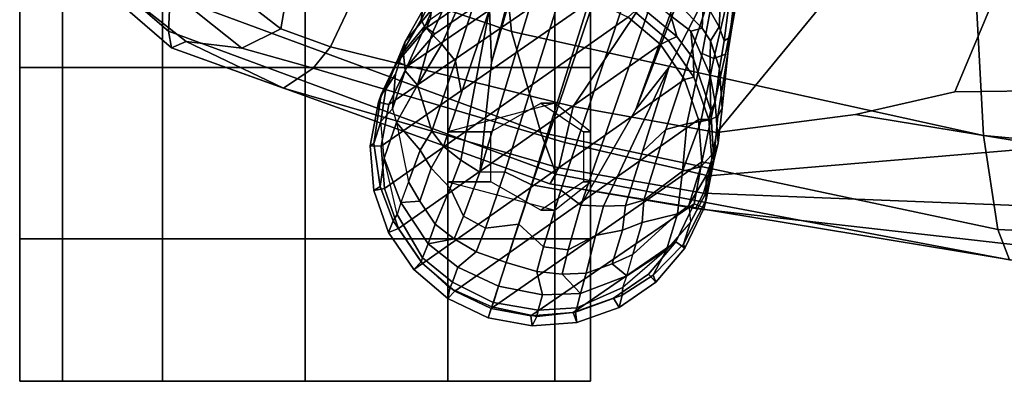
# Model space of a CAD drawing. Units: inches. Extents: x -145 to 146, y -77 to 77.
# Drawn here: x -132 to -128, y -14 to -12 of the extents above; entities that cross this region are included whole.
import ezdxf

# ---------------------------------------------------------------- set-up
doc = ezdxf.new("R2010")
doc.units = ezdxf.units.IN
doc.header["$MEASUREMENT"] = 0
for name, color, linetype in [('SEAT-ARMPAD', 5, 'Continuous'), ('SEAT-BASE', 5, 'Continuous'), ('SEAT-CASTER', 5, 'Continuous')]:
    doc.layers.add(name, color=color, linetype=linetype)

# ---------------------------------------------------------------- blocks, each defined once
blk = doc.blocks.new('1AERON2_B_TLIMANGL_ARMS_POSTUREFITSL_3T')
at = {"layer": 'SEAT-ARMPAD'}
for points in [[(-5.2465, -12.0842, 23.6143), (-4.8275, -9.6742, 23.6217), (-3.8393, -9.6493, 23.667), (-5.0289, -12.1626, 23.622)], [(-3.9667, -12.4235, 23.6847), (-5.0289, -12.1626, 23.622), (-3.8393, -9.6493, 23.667), (-2.297, -9.933, 23.7763)], [(-5.2465, -12.0842, 23.6143), (-5.7912, -11.6603, 23.5969), (-5.5299, -9.9619, 23.5852), (-4.8275, -9.6742, 23.6217)], [(-3.9667, -12.4235, 23.6847), (-2.297, -9.933, 23.7763), (-1.3613, -10.1316, 24.0779), (-3.3365, -12.5374, 23.724)], [(0.5147, -10.0986, 24.5319), (-1.8382, -12.3535, 23.9444), (-2.2943, -12.3594, 23.806), (-1.3613, -10.1316, 24.0779)], [(-2.7296, -12.4596, 23.7619), (-3.3365, -12.5374, 23.724), (-1.3613, -10.1316, 24.0779), (-2.2943, -12.3594, 23.806)], [(-4.3425, -11.0487, 25.4781), (-5.5427, -11.0236, 25.1811), (-5.6931, -11.6032, 25.0509), (-4.2355, -12.0952, 25.387)], [(-2.1691, -12.5512, 25.669), (-2.2389, -11.2461, 25.7969), (-4.3425, -11.0487, 25.4781), (-4.2355, -12.0952, 25.387)], [(-2.1691, -12.5512, 25.669), (0.4727, -12.7933, 26.0183), (0.4611, -11.4375, 26.1791), (-2.2389, -11.2461, 25.7969)], [(-5.7313, -11.937, 24.8407), (-6.0879, -11.5963, 24.7714), (-6.1867, -11.7082, 24.478), (-5.7374, -12.0939, 24.5768)], [(-4.2355, -12.0952, 25.387), (-5.6931, -11.6032, 25.0509), (-5.7313, -11.937, 24.8407), (-4.107, -12.5383, 25.1505)], [(-5.2465, -12.0842, 23.6143), (-5.417, -12.1682, 23.7158), (-6.0088, -11.6948, 23.6768), (-5.7912, -11.6603, 23.5969)], [(-5.7247, -12.1664, 24.2378), (-5.7374, -12.0939, 24.5768), (-6.1867, -11.7082, 24.478), (-6.2236, -11.7343, 24.1541)], [(-5.66, -12.1386, 23.9152), (-6.1691, -11.7393, 23.8643), (-6.0088, -11.6948, 23.6768), (-5.417, -12.1682, 23.7158)], [(-5.66, -12.1386, 23.9152), (-5.7247, -12.1664, 24.2378), (-6.2236, -11.7343, 24.1541), (-6.1691, -11.7393, 23.8643)], [(-4.041, -12.7205, 24.8444), (-4.107, -12.5383, 25.1505), (-5.7313, -11.937, 24.8407), (-5.7374, -12.0939, 24.5768)], [(-4.041, -12.7205, 24.8444), (-5.7374, -12.0939, 24.5768), (-5.7247, -12.1664, 24.2378), (-4.0688, -12.763, 24.3187)], [(-5.1046, -12.2555, 23.6659), (-5.417, -12.1682, 23.7158), (-5.2465, -12.0842, 23.6143), (-5.0289, -12.1626, 23.622)], [(-2.1691, -12.5512, 25.669), (-4.2355, -12.0952, 25.387), (-4.107, -12.5383, 25.1505), (-2.1062, -12.9626, 25.3588)], [(-5.66, -12.1386, 23.9152), (-5.2346, -12.344, 23.9067), (-5.2346, -12.344, 23.9067), (-5.7247, -12.1664, 24.2378)], [(-5.1046, -12.2555, 23.6659), (-5.2346, -12.344, 23.9067), (-5.66, -12.1386, 23.9152), (-5.417, -12.1682, 23.7158)], [(-4.0291, -12.6921, 23.8106), (-4.0688, -12.763, 24.3187), (-5.7247, -12.1664, 24.2378), (-5.2346, -12.344, 23.9067)], [(-5.1046, -12.2555, 23.6659), (-5.0289, -12.1626, 23.622), (-3.9667, -12.4235, 23.6847), (-4.0019, -12.581, 23.707)], [(-5.1046, -12.2555, 23.6659), (-4.0019, -12.581, 23.707), (-4.0291, -12.6921, 23.8106), (-5.2346, -12.344, 23.9067)], [(-1.8382, -12.3535, 23.9444), (-1.8659, -12.6007, 23.9494), (-2.7296, -12.4596, 23.7619), (-2.2943, -12.3594, 23.806)], [(-4.0019, -12.581, 23.707), (-3.9667, -12.4235, 23.6847), (-3.3365, -12.5374, 23.724), (-3.3728, -12.7282, 23.7841)], [(-1.8659, -12.6007, 23.9494), (-3.3728, -12.7282, 23.7841), (-3.3365, -12.5374, 23.724), (-2.7296, -12.4596, 23.7619)], [(-2.0556, -13.0964, 25.0341), (-2.1062, -12.9626, 25.3588), (-4.107, -12.5383, 25.1505), (-4.041, -12.7205, 24.8444)], [(-4.0019, -12.581, 23.707), (-3.3728, -12.7282, 23.7841), (-3.3954, -12.8043, 23.9019), (-4.0291, -12.6921, 23.8106)], [(0.4727, -12.7933, 26.0183), (-2.1691, -12.5512, 25.669), (-2.1062, -12.9626, 25.3588), (0.4851, -13.0854, 25.8446)], [(-1.8659, -12.6007, 23.9494), (-1.9092, -12.862, 24.1223), (-3.3954, -12.8043, 23.9019), (-3.3728, -12.7282, 23.7841)], [(-4.0688, -12.763, 24.3187), (-4.0291, -12.6921, 23.8106), (-3.3954, -12.8043, 23.9019), (-3.4297, -12.8714, 24.189)], [(-2.0556, -13.0964, 25.0341), (-4.041, -12.7205, 24.8444), (-4.0688, -12.763, 24.3187), (-1.9807, -13.1076, 24.6977)], [(-1.9521, -13.0384, 24.4233), (-1.9807, -13.1076, 24.6977), (-4.0688, -12.763, 24.3187), (-3.4297, -12.8714, 24.189)], [(-1.9521, -13.0384, 24.4233), (-3.4297, -12.8714, 24.189), (-3.3954, -12.8043, 23.9019), (-1.9092, -12.862, 24.1223)], [(0.5016, -13.2209, 25.615), (0.4851, -13.0854, 25.8446), (-2.1062, -12.9626, 25.3588), (-2.0556, -13.0964, 25.0341)]]:
    blk.add_3dface(points, dxfattribs=at)
at = {"layer": 'SEAT-BASE'}
for points in [[(-1.2495, -1.6518, 6.5161), (-4.324, -12.2313, 4.2077), (-4.3746, -12.7122, 4.1389), (-1.0437, -1.701, 6.6264)], [(-1.2495, -1.6518, 6.5161), (-1.3248, -1.7804, 6.4477), (-3.8678, -10.5115, 4.5256), (-4.324, -12.2313, 4.2077)], [(-0.8432, -1.8393, 6.6746), (-1.0437, -1.701, 6.6264), (-4.3746, -12.7122, 4.1389), (-4.2654, -12.7109, 4.1776)], [(-0.7398, -1.9027, 6.6862), (-0.8432, -1.8393, 6.6746), (-4.2654, -12.7109, 4.1776), (-4.1487, -12.7665, 4.1833)], [(-4.1476, -12.7669, 4.1833), (-0.5199, -1.9742, 6.6862), (-0.7398, -1.9027, 6.6862), (-4.1487, -12.7665, 4.1833)], [(-4.1476, -12.7669, 4.1833), (-4.0205, -12.7905, 4.1776), (-0.399, -1.9836, 6.6746), (-0.5199, -1.9742, 6.6862)], [(-4.0205, -12.7905, 4.1776), (-3.9329, -12.8557, 4.1389), (-0.1555, -1.9896, 6.6264), (-0.399, -1.9836, 6.6746)], [(-0.1555, -1.9896, 6.6264), (-3.9329, -12.8557, 4.1389), (-3.6912, -12.4369, 4.2077), (0.04, -2.0708, 6.5161)], [(-3.6912, -12.4369, 4.2077), (-3.0494, -10.7774, 4.5256), (0.0253, -2.2191, 6.4477), (0.04, -2.0708, 6.5161)], [(-4.324, -12.2313, 4.2077), (-3.8678, -10.5115, 4.5256), (-4.2604, -11.5395, 4.2497), (-4.3324, -11.9976, 4.209)], [(-3.547, -12.2527, 4.209), (-3.336, -11.8398, 4.2497), (-3.0494, -10.7774, 4.5256), (-3.6912, -12.4369, 4.2077)], [(-4.4814, -12.2258, 4.0889), (-4.2604, -11.5395, 4.2497), (-4.4149, -11.862, 4.1297), (-4.5409, -12.1507, 4.0121)], [(-4.2604, -11.5395, 4.2497), (-4.4814, -12.2258, 4.0889), (-4.455, -12.3636, 4.1157), (-4.3324, -11.9976, 4.209)], [(-3.2184, -11.6463, 4.2317), (-3.336, -11.8398, 4.2497), (-3.4006, -12.1915, 4.1297), (-3.3499, -12.213, 4.0508)], [(-3.2309, -11.8421, 4.0827), (-3.2184, -11.6463, 4.2317), (-3.3499, -12.213, 4.0508), (-3.2997, -12.1949, 3.9476)], [(-4.471, -11.7355, 3.8366), (-4.6258, -12.0048, 3.6981), (-4.6311, -12.0445, 3.7598), (-4.4537, -11.6947, 3.9252)], [(-4.4537, -11.6947, 3.9252), (-4.6311, -12.0445, 3.7598), (-4.6157, -12.0741, 3.8395), (-4.4984, -11.8054, 3.9476)], [(-3.3158, -11.8815, 3.6382), (-3.326, -12.0743, 3.5576), (-3.3959, -11.954, 3.3711), (-3.3752, -11.738, 3.4546)], [(-3.2139, -11.7509, 4.0514), (-3.2309, -11.8421, 4.0827), (-3.2997, -12.1949, 3.9476), (-3.2708, -12.0791, 3.9252)], [(-4.4984, -11.8054, 3.9476), (-4.6157, -12.0741, 3.8395), (-4.5849, -12.1069, 3.9284), (-4.4685, -11.8495, 4.0508)], [(-4.4685, -11.8495, 4.0508), (-4.5849, -12.1069, 3.9284), (-4.5409, -12.1507, 4.0121), (-4.4149, -11.862, 4.1297)], [(-3.547, -12.2527, 4.209), (-3.663, -12.621, 4.1157), (-3.5606, -12.525, 4.0889), (-3.336, -11.8398, 4.2497)], [(-3.4683, -12.4992, 4.0121), (-3.4006, -12.1915, 4.1297), (-3.336, -11.8398, 4.2497), (-3.5606, -12.525, 4.0889)], [(-3.2651, -11.8312, 3.887), (-3.3055, -12.1363, 3.6521), (-3.326, -12.0743, 3.5576), (-3.3158, -11.8815, 3.6382)], [(-3.2651, -11.8312, 3.887), (-3.252, -11.8871, 3.9362), (-3.2808, -12.1222, 3.8366), (-3.3055, -12.1363, 3.6521)], [(-4.5858, -12.0008, 3.2382), (-4.702, -12.1391, 3.395), (-4.6258, -12.0048, 3.6981), (-4.5149, -11.8711, 3.4853)], [(-3.716, -11.8795, 3.0153), (-3.5384, -12.0272, 3.053), (-3.5122, -12.1168, 2.9578), (-3.6816, -11.977, 2.9051)], [(-3.3959, -11.954, 3.3711), (-3.4017, -12.0809, 3.297), (-3.5001, -11.9794, 3.1548), (-3.47, -11.8649, 3.2423)], [(-3.252, -11.8871, 3.9362), (-3.2424, -11.915, 3.9883), (-3.2708, -12.0791, 3.9252), (-3.2808, -12.1222, 3.8366)], [(-4.7732, -12.4153, 2.5724), (-4.0581, -11.9238, 2.5724), (-3.8847, -11.9559, 2.5724), (-4.8072, -12.5982, 2.5724)], [(-4.7732, -12.4153, 2.5724), (-4.6931, -12.2473, 2.5724), (-4.2436, -11.9384, 2.5724), (-4.0581, -11.9238, 2.5724)], [(-4.5723, -12.1059, 2.5724), (-4.419, -12.0005, 2.5724), (-4.2436, -11.9384, 2.5724), (-4.6931, -12.2473, 2.5724)], [(-4.6076, -12.0788, 2.6048), (-4.5916, -12.0422, 3.0257), (-4.3977, -11.9039, 3.0201), (-4.4463, -11.9679, 2.6048)], [(-4.7926, -12.7837, 2.5724), (-4.8072, -12.5982, 2.5724), (-3.8847, -11.9559, 2.5724), (-3.7255, -12.0318, 2.5724)], [(-4.6076, -12.0788, 2.6048), (-4.4463, -11.9679, 2.6048), (-4.419, -12.0005, 2.5724), (-4.5723, -12.1059, 2.5724)], [(-3.6973, -12.0072, 2.6048), (-3.6816, -11.977, 2.9051), (-3.5122, -12.1168, 2.9578), (-3.5484, -12.1344, 2.6048)], [(-3.4506, -12.0943, 3.1629), (-3.5384, -12.0272, 3.053), (-3.5001, -11.9794, 3.1548), (-3.4017, -12.0809, 3.297)], [(-3.3959, -11.954, 3.3711), (-3.326, -12.0743, 3.5576), (-3.3646, -12.1358, 3.3761), (-3.4017, -12.0809, 3.297)], [(-4.5858, -12.0008, 3.2382), (-4.5916, -12.0422, 3.0257), (-4.7327, -12.2132, 3.1412), (-4.702, -12.1391, 3.395)], [(-4.6258, -12.0048, 3.6981), (-4.702, -12.1391, 3.395), (-4.7108, -12.1791, 3.5956), (-4.6311, -12.0445, 3.7598)], [(-4.4582, -12.6585, 4.1008), (-4.3324, -11.9976, 4.209), (-4.455, -12.3636, 4.1157), (-4.5337, -12.5987, 4.0477)], [(-4.3746, -12.7122, 4.1389), (-4.324, -12.2313, 4.2077), (-4.3324, -11.9976, 4.209), (-4.4582, -12.6585, 4.1008)], [(-3.5841, -12.1527, 2.5724), (-3.7255, -12.0318, 2.5724), (-3.6973, -12.0072, 2.6048), (-3.5484, -12.1344, 2.6048)], [(-3.5384, -12.0272, 3.053), (-3.4506, -12.0943, 3.1629), (-3.4392, -12.2154, 3.0201), (-3.5122, -12.1168, 2.9578)], [(-4.7926, -12.7837, 2.5724), (-3.7255, -12.0318, 2.5724), (-3.5841, -12.1527, 2.5724), (-4.7304, -12.9591, 2.5724)], [(-4.6076, -12.0788, 2.6048), (-4.7348, -12.2277, 2.6048), (-4.7327, -12.2132, 3.1412), (-4.5916, -12.0422, 3.0257)], [(-4.7108, -12.1791, 3.5956), (-4.7016, -12.2677, 3.7177), (-4.6157, -12.0741, 3.8395), (-4.6311, -12.0445, 3.7598)], [(-4.7348, -12.2277, 2.6048), (-4.6076, -12.0788, 2.6048), (-4.5723, -12.1059, 2.5724), (-4.6931, -12.2473, 2.5724)], [(-4.6157, -12.0741, 3.8395), (-4.7016, -12.2677, 3.7177), (-4.6479, -12.3306, 3.8747), (-4.5849, -12.1069, 3.9284)], [(-4.6479, -12.3306, 3.8747), (-4.5409, -12.1507, 4.0121), (-4.5849, -12.1069, 3.9284), (-4.6479, -12.3306, 3.8747)], [(-3.368, -12.2826, 3.2302), (-3.4506, -12.0943, 3.1629), (-3.4017, -12.0809, 3.297), (-3.3646, -12.1358, 3.3761)], [(-3.368, -12.2826, 3.2302), (-3.3636, -12.4412, 3.0257), (-3.4392, -12.2154, 3.0201), (-3.4506, -12.0943, 3.1629)], [(-3.3646, -12.1358, 3.3761), (-3.326, -12.0743, 3.5576), (-3.3055, -12.1363, 3.6521), (-3.3251, -12.2577, 3.4853)], [(-3.2997, -12.1949, 3.9476), (-3.3628, -12.4812, 3.8395), (-3.3329, -12.4663, 3.7598), (-3.2708, -12.0791, 3.9252)], [(-3.2708, -12.0791, 3.9252), (-3.3329, -12.4663, 3.7598), (-3.3139, -12.4311, 3.6981), (-3.2808, -12.1222, 3.8366)], [(-4.7327, -12.2132, 3.1412), (-4.8062, -12.3709, 3.2632), (-4.7867, -12.348, 3.4209), (-4.702, -12.1391, 3.395)], [(-4.7434, -12.2827, 3.5709), (-4.7108, -12.1791, 3.5956), (-4.702, -12.1391, 3.395), (-4.7867, -12.348, 3.4209)], [(-4.6251, -13.1124, 2.5724), (-4.7304, -12.9591, 2.5724), (-3.5841, -12.1527, 2.5724), (-3.4787, -12.306, 2.5724)], [(-4.5409, -12.1507, 4.0121), (-4.6479, -12.3306, 3.8747), (-4.5855, -12.5322, 3.9934), (-4.4814, -12.2258, 4.0889)], [(-3.4787, -12.306, 2.5724), (-3.5841, -12.1527, 2.5724), (-3.5484, -12.1344, 2.6048), (-3.4375, -12.2957, 2.6048)], [(-3.5122, -12.1168, 2.9578), (-3.4392, -12.2154, 3.0201), (-3.4375, -12.2957, 2.6048), (-3.5484, -12.1344, 2.6048)], [(-3.3251, -12.2577, 3.4853), (-3.3439, -12.4043, 3.2382), (-3.368, -12.2826, 3.2302), (-3.3646, -12.1358, 3.3761)], [(-3.2808, -12.1222, 3.8366), (-3.3139, -12.4311, 3.6981), (-3.3251, -12.2577, 3.4853), (-3.3055, -12.1363, 3.6521)], [(-4.7108, -12.1791, 3.5956), (-4.7434, -12.2827, 3.5709), (-4.7577, -12.4342, 3.6344), (-4.7016, -12.2677, 3.7177)], [(-3.4006, -12.1915, 4.1297), (-3.4683, -12.4992, 4.0121), (-3.407, -12.4896, 3.9284), (-3.3499, -12.213, 4.0508)], [(-3.3499, -12.213, 4.0508), (-3.407, -12.4896, 3.9284), (-3.3628, -12.4812, 3.8395), (-3.2997, -12.1949, 3.9476)], [(-4.8191, -12.4045, 2.6048), (-4.8062, -12.3709, 3.2632), (-4.7327, -12.2132, 3.1412), (-4.7348, -12.2277, 2.6048)], [(-4.8191, -12.4045, 2.6048), (-4.7348, -12.2277, 2.6048), (-4.6931, -12.2473, 2.5724), (-4.7732, -12.4153, 2.5724)], [(-4.5337, -12.5987, 4.0477), (-4.455, -12.3636, 4.1157), (-4.4814, -12.2258, 4.0889), (-4.5855, -12.5322, 3.9934)], [(-3.4375, -12.2957, 2.6048), (-3.4392, -12.2154, 3.0201), (-3.3636, -12.4412, 3.0257), (-3.3721, -12.4803, 2.6048)], [(-4.7867, -12.348, 3.4209), (-4.8076, -12.4898, 3.4479), (-4.7577, -12.4342, 3.6344), (-4.7434, -12.2827, 3.5709)], [(-4.7577, -12.4342, 3.6344), (-4.74, -12.4937, 3.7066), (-4.6479, -12.3306, 3.8747), (-4.7016, -12.2677, 3.7177)], [(-3.8337, -12.8614, 4.1008), (-3.547, -12.2527, 4.209), (-3.6912, -12.4369, 4.2077), (-3.9329, -12.8557, 4.1389)], [(-3.7375, -12.8574, 4.0477), (-3.663, -12.621, 4.1157), (-3.547, -12.2527, 4.209), (-3.8337, -12.8614, 4.1008)], [(-3.3636, -12.4412, 3.0257), (-3.368, -12.2826, 3.2302), (-3.3439, -12.4043, 3.2382), (-3.3636, -12.4412, 3.0257)], [(-3.3251, -12.2577, 3.4853), (-3.3139, -12.4311, 3.6981), (-3.3312, -12.5845, 3.395), (-3.3439, -12.4043, 3.2382)], [(-4.6251, -13.1124, 2.5724), (-3.4787, -12.306, 2.5724), (-3.4166, -12.4814, 2.5724), (-4.4836, -13.2332, 2.5724)], [(-3.4166, -12.4814, 2.5724), (-3.4787, -12.306, 2.5724), (-3.4375, -12.2957, 2.6048), (-3.3721, -12.4803, 2.6048)], [(-4.8191, -12.4045, 2.6048), (-4.8548, -12.597, 2.6048), (-4.8389, -12.5863, 3.2725), (-4.8062, -12.3709, 3.2632)], [(-4.8062, -12.3709, 3.2632), (-4.8389, -12.5863, 3.2725), (-4.8076, -12.4898, 3.4479), (-4.7867, -12.348, 3.4209)], [(-4.74, -12.4937, 3.7066), (-4.6365, -12.616, 3.9225), (-4.5855, -12.5322, 3.9934), (-4.6479, -12.3306, 3.8747)], [(-4.8548, -12.597, 2.6048), (-4.8191, -12.4045, 2.6048), (-4.7732, -12.4153, 2.5724), (-4.8072, -12.5982, 2.5724)], [(-3.3312, -12.5845, 3.395), (-3.3499, -12.6625, 3.1412), (-3.3636, -12.4412, 3.0257), (-3.3439, -12.4043, 3.2382)], [(-4.7936, -12.6506, 3.5516), (-4.8076, -12.4898, 3.4479), (-4.7577, -12.4342, 3.6344), (-4.74, -12.4937, 3.7066)], [(-3.3636, -12.4412, 3.0257), (-3.3499, -12.6625, 3.1412), (-3.3568, -12.6755, 2.6048), (-3.3721, -12.4803, 2.6048)], [(-3.3329, -12.4663, 3.7598), (-3.3476, -12.622, 3.5956), (-3.3312, -12.5845, 3.395), (-3.3139, -12.4311, 3.6981)], [(-4.8389, -12.5863, 3.2725), (-4.8111, -12.7745, 3.3865), (-4.7936, -12.6506, 3.5516), (-4.8076, -12.4898, 3.4479)], [(-4.7209, -12.8444, 3.6932), (-4.7936, -12.6506, 3.5516), (-4.74, -12.4937, 3.7066), (-4.6864, -12.754, 3.8095)], [(-4.74, -12.4937, 3.7066), (-4.6864, -12.754, 3.8095), (-4.6365, -12.616, 3.9225), (-4.74, -12.4937, 3.7066)], [(-4.3244, -13.3092, 2.5724), (-4.4836, -13.2332, 2.5724), (-3.4166, -12.4814, 2.5724), (-3.402, -12.6669, 2.5724)], [(-3.5606, -12.525, 4.0889), (-3.6565, -12.834, 3.9934), (-3.4875, -12.7076, 3.8747), (-3.4683, -12.4992, 4.0121)], [(-3.407, -12.4896, 3.9284), (-3.4875, -12.7076, 3.8747), (-3.4072, -12.6883, 3.7177), (-3.3628, -12.4812, 3.8395)], [(-3.4875, -12.7076, 3.8747), (-3.407, -12.4896, 3.9284), (-3.4683, -12.4992, 4.0121), (-3.4875, -12.7076, 3.8747)], [(-3.402, -12.6669, 2.5724), (-3.4166, -12.4814, 2.5724), (-3.3721, -12.4803, 2.6048), (-3.3568, -12.6755, 2.6048)], [(-3.3329, -12.4663, 3.7598), (-3.3628, -12.4812, 3.8395), (-3.4072, -12.6883, 3.7177), (-3.3476, -12.622, 3.5956)], [(-4.5337, -12.5987, 4.0477), (-4.5855, -12.5322, 3.9934), (-4.6365, -12.616, 3.9225), (-4.5878, -12.6936, 3.9782)], [(-3.6565, -12.834, 3.9934), (-3.5606, -12.525, 4.0889), (-3.663, -12.621, 4.1157), (-3.7375, -12.8574, 4.0477)], [(-4.8394, -12.7922, 2.6048), (-4.8111, -12.7745, 3.3865), (-4.8389, -12.5863, 3.2725), (-4.8548, -12.597, 2.6048)], [(-3.3312, -12.5845, 3.395), (-3.3855, -12.8033, 3.4209), (-3.3831, -12.8333, 3.2632), (-3.3499, -12.6625, 3.1412)], [(-3.3855, -12.8033, 3.4209), (-3.3312, -12.5845, 3.395), (-3.3476, -12.622, 3.5956), (-3.3821, -12.725, 3.5709)], [(-4.8394, -12.7922, 2.6048), (-4.8548, -12.597, 2.6048), (-4.8072, -12.5982, 2.5724), (-4.7926, -12.7837, 2.5724)], [(-4.6379, -12.8392, 3.859), (-4.5878, -12.6936, 3.9782), (-4.6365, -12.616, 3.9225), (-4.6864, -12.754, 3.8095)], [(-4.5337, -12.5987, 4.0477), (-4.5878, -12.6936, 3.9782), (-4.5046, -12.7821, 4.0356), (-4.4582, -12.6585, 4.1008)], [(-3.4072, -12.6883, 3.7177), (-3.4596, -12.856, 3.6344), (-3.3821, -12.725, 3.5709), (-3.3476, -12.622, 3.5956)], [(-4.8111, -12.7745, 3.3865), (-4.7538, -12.9248, 3.477), (-4.7362, -12.8969, 3.601), (-4.7936, -12.6506, 3.5516)], [(-4.7362, -12.8969, 3.601), (-4.7936, -12.6506, 3.5516), (-4.7209, -12.8444, 3.6932), (-4.7362, -12.8969, 3.601)], [(-4.3746, -12.7122, 4.1389), (-4.4582, -12.6585, 4.1008), (-4.5046, -12.7821, 4.0356), (-4.4455, -12.9042, 4.0332)], [(-4.3244, -13.3092, 2.5724), (-3.402, -12.6669, 2.5724), (-3.4359, -12.8498, 2.5724), (-4.151, -13.3413, 2.5724)], [(-3.4359, -12.8498, 2.5724), (-3.402, -12.6669, 2.5724), (-3.3568, -12.6755, 2.6048), (-3.3924, -12.868, 2.6048)], [(-3.3568, -12.6755, 2.6048), (-3.3499, -12.6625, 3.1412), (-3.3831, -12.8333, 3.2632), (-3.3924, -12.868, 2.6048)], [(-4.6379, -12.8392, 3.859), (-4.5698, -12.9393, 3.8963), (-4.5046, -12.7821, 4.0356), (-4.5878, -12.6936, 3.9782)], [(-4.3746, -12.7122, 4.1389), (-4.4455, -12.9042, 4.0332), (-4.3504, -12.9565, 4.059), (-4.2654, -12.7109, 4.1776)], [(-4.3504, -12.9565, 4.059), (-4.2049, -12.939, 4.1136), (-4.1487, -12.7665, 4.1833), (-4.2654, -12.7109, 4.1776)], [(-3.4875, -12.7076, 3.8747), (-3.6565, -12.834, 3.9934), (-3.6645, -12.9318, 3.9225), (-3.5088, -12.8937, 3.7066)], [(-3.4072, -12.6883, 3.7177), (-3.4875, -12.7076, 3.8747), (-3.5088, -12.8937, 3.7066), (-3.4596, -12.856, 3.6344)], [(-4.6379, -12.8392, 3.859), (-4.6864, -12.754, 3.8095), (-4.7209, -12.8444, 3.6932), (-4.6379, -12.8392, 3.859)], [(-3.3821, -12.725, 3.5709), (-3.4596, -12.856, 3.6344), (-3.4518, -12.9303, 3.4479), (-3.3855, -12.8033, 3.4209)], [(-4.8394, -12.7922, 2.6048), (-4.774, -12.9767, 2.6048), (-4.7538, -12.9248, 3.477), (-4.8111, -12.7745, 3.3865)], [(-4.774, -12.9767, 2.6048), (-4.8394, -12.7922, 2.6048), (-4.7926, -12.7837, 2.5724), (-4.7304, -12.9591, 2.5724)], [(-4.4869, -13.0046, 3.9343), (-4.4455, -12.9042, 4.0332), (-4.5046, -12.7821, 4.0356), (-4.5698, -12.9393, 3.8963)], [(-4.1476, -12.7669, 4.1833), (-4.1487, -12.7665, 4.1833), (-4.2049, -12.939, 4.1136), (-4.2036, -12.9395, 4.1136)], [(-4.0205, -12.7905, 4.1776), (-4.1476, -12.7669, 4.1833), (-4.2036, -12.9395, 4.1136), (-4.0961, -13.0391, 4.059)], [(-4.0205, -12.7905, 4.1776), (-4.0961, -13.0391, 4.059), (-3.9884, -13.0527, 4.0332), (-3.9329, -12.8557, 4.1389)], [(-3.3855, -12.8033, 3.4209), (-3.4518, -12.9303, 3.4479), (-3.4833, -13.0268, 3.2725), (-3.3831, -12.8333, 3.2632)], [(-4.7362, -12.8969, 3.601), (-4.6252, -13.0867, 3.6164), (-4.6014, -13.0263, 3.7698), (-4.7209, -12.8444, 3.6932)], [(-4.6379, -12.8392, 3.859), (-4.7209, -12.8444, 3.6932), (-4.6014, -13.0263, 3.7698), (-4.5698, -12.9393, 3.8963)], [(-3.7495, -12.966, 3.9782), (-3.6645, -12.9318, 3.9225), (-3.6565, -12.834, 3.9934), (-3.7375, -12.8574, 4.0477)], [(-3.3831, -12.8333, 3.2632), (-3.4833, -13.0268, 3.2725), (-3.4767, -13.0447, 2.6048), (-3.3924, -12.868, 2.6048)], [(-3.9655, -13.3267, 2.5724), (-4.151, -13.3413, 2.5724), (-3.4359, -12.8498, 2.5724), (-3.516, -13.0177, 2.5724)], [(-3.9884, -13.0527, 4.0332), (-3.8688, -12.9887, 4.0356), (-3.8337, -12.8614, 4.1008), (-3.9329, -12.8557, 4.1389)], [(-3.8337, -12.8614, 4.1008), (-3.8688, -12.9887, 4.0356), (-3.7495, -12.966, 3.9782), (-3.7375, -12.8574, 4.0477)], [(-3.5088, -12.8937, 3.7066), (-3.4596, -12.856, 3.6344), (-3.4518, -12.9303, 3.4479), (-3.5577, -13.0522, 3.5516)], [(-3.516, -13.0177, 2.5724), (-3.4359, -12.8498, 2.5724), (-3.3924, -12.868, 2.6048), (-3.4767, -13.0447, 2.6048)], [(-4.6631, -13.1381, 2.6048), (-4.6322, -13.1047, 3.533), (-4.7538, -12.9248, 3.477), (-4.774, -12.9767, 2.6048)], [(-4.7362, -12.8969, 3.601), (-4.7538, -12.9248, 3.477), (-4.6322, -13.1047, 3.533), (-4.6252, -13.0867, 3.6164)], [(-4.4869, -13.0046, 3.9343), (-4.3908, -13.0613, 3.9596), (-4.3504, -12.9565, 4.059), (-4.4455, -12.9042, 4.0332)], [(-3.7052, -13.0728, 3.8095), (-3.6645, -12.9318, 3.9225), (-3.7495, -12.966, 3.9782), (-3.7946, -13.1133, 3.859)], [(-3.7052, -13.0728, 3.8095), (-3.5088, -12.8937, 3.7066), (-3.5577, -13.0522, 3.5516), (-3.7305, -13.1663, 3.6932)], [(-3.5088, -12.8937, 3.7066), (-3.6645, -12.9318, 3.9225), (-3.7052, -13.0728, 3.8095), (-3.5088, -12.8937, 3.7066)], [(-3.4518, -12.9303, 3.4479), (-3.5577, -13.0522, 3.5516), (-3.6164, -13.1626, 3.3865), (-3.4833, -13.0268, 3.2725)], [(-4.6631, -13.1381, 2.6048), (-4.774, -12.9767, 2.6048), (-4.7304, -12.9591, 2.5724), (-4.6251, -13.1124, 2.5724)], [(-4.4869, -13.0046, 3.9343), (-4.5698, -12.9393, 3.8963), (-4.6014, -13.0263, 3.7698), (-4.4869, -13.0046, 3.9343)], [(-4.3504, -12.9565, 4.059), (-4.3908, -13.0613, 3.9596), (-4.2594, -13.1082, 3.9786), (-4.2049, -12.939, 4.1136)], [(-4.2588, -13.1083, 3.9786), (-4.2036, -12.9395, 4.1136), (-4.2049, -12.939, 4.1136), (-4.2594, -13.1082, 3.9786)], [(-4.2036, -12.9395, 4.1136), (-4.2588, -13.1083, 3.9786), (-4.125, -13.1476, 3.9596), (-4.0961, -13.0391, 4.059)], [(-3.7495, -12.966, 3.9782), (-3.8688, -12.9887, 4.0356), (-3.9085, -13.1542, 3.8963), (-3.7946, -13.1133, 3.859)], [(-4.4869, -13.0046, 3.9343), (-4.6014, -13.0263, 3.7698), (-4.4711, -13.1287, 3.8153), (-4.3908, -13.0613, 3.9596)], [(-3.9085, -13.1542, 3.8963), (-3.8688, -12.9887, 4.0356), (-3.9884, -13.0527, 4.0332), (-4.014, -13.1583, 3.9343)], [(-3.9655, -13.3267, 2.5724), (-3.516, -13.0177, 2.5724), (-3.6368, -13.1592, 2.5724), (-3.7901, -13.2646, 2.5724)], [(-3.6368, -13.1592, 2.5724), (-3.516, -13.0177, 2.5724), (-3.4767, -13.0447, 2.6048), (-3.6039, -13.1936, 2.6048)], [(-4.6252, -13.0867, 3.6164), (-4.4947, -13.1942, 3.6517), (-4.4711, -13.1287, 3.8153), (-4.6014, -13.0263, 3.7698)], [(-4.4711, -13.1287, 3.8153), (-4.2925, -13.2108, 3.8339), (-4.2594, -13.1082, 3.9786), (-4.3908, -13.0613, 3.9596)], [(-3.9884, -13.0527, 4.0332), (-4.0961, -13.0391, 4.059), (-4.125, -13.1476, 3.9596), (-4.014, -13.1583, 3.9343)], [(-3.5577, -13.0522, 3.5516), (-3.749, -13.2177, 3.601), (-3.7511, -13.2506, 3.477), (-3.6164, -13.1626, 3.3865)], [(-3.749, -13.2177, 3.601), (-3.7305, -13.1663, 3.6932), (-3.5577, -13.0522, 3.5516), (-3.749, -13.2177, 3.601)], [(-3.4767, -13.0447, 2.6048), (-3.4833, -13.0268, 3.2725), (-3.6164, -13.1626, 3.3865), (-3.6039, -13.1936, 2.6048)], [(-4.6631, -13.1381, 2.6048), (-4.5143, -13.2653, 2.6048), (-4.5067, -13.2201, 3.4731), (-4.6322, -13.1047, 3.533)], [(-4.6252, -13.0867, 3.6164), (-4.6322, -13.1047, 3.533), (-4.5067, -13.2201, 3.4731), (-4.4947, -13.1942, 3.6517)], [(-3.7946, -13.1133, 3.859), (-3.7305, -13.1663, 3.6932), (-3.7052, -13.0728, 3.8095), (-3.7946, -13.1133, 3.859)], [(-4.5143, -13.2653, 2.6048), (-4.6631, -13.1381, 2.6048), (-4.6251, -13.1124, 2.5724), (-4.4836, -13.2332, 2.5724)], [(-4.4711, -13.1287, 3.8153), (-4.4947, -13.1942, 3.6517), (-4.3158, -13.2823, 3.6581), (-4.2925, -13.2108, 3.8339)], [(-4.2588, -13.1083, 3.9786), (-4.2594, -13.1082, 3.9786), (-4.2925, -13.2108, 3.8339), (-4.2924, -13.2109, 3.8339)], [(-4.125, -13.1476, 3.9596), (-4.2588, -13.1083, 3.9786), (-4.2924, -13.2109, 3.8339), (-4.0997, -13.2494, 3.8153)], [(-4.125, -13.1476, 3.9596), (-4.0997, -13.2494, 3.8153), (-3.9341, -13.2432, 3.7698), (-4.014, -13.1583, 3.9343)], [(-3.9085, -13.1542, 3.8963), (-3.9341, -13.2432, 3.7698), (-3.7305, -13.1663, 3.6932), (-3.7946, -13.1133, 3.859)], [(-4.014, -13.1583, 3.9343), (-3.9341, -13.2432, 3.7698), (-3.9085, -13.1542, 3.8963), (-4.014, -13.1583, 3.9343)], [(-3.7305, -13.1663, 3.6932), (-3.9341, -13.2432, 3.7698), (-3.9503, -13.306, 3.6164), (-3.749, -13.2177, 3.601)], [(-3.7901, -13.2646, 2.5724), (-3.6368, -13.1592, 2.5724), (-3.6039, -13.1936, 2.6048), (-3.7653, -13.3045, 2.6048)], [(-3.6164, -13.1626, 3.3865), (-3.7511, -13.2506, 3.477), (-3.7653, -13.3045, 2.6048), (-3.6039, -13.1936, 2.6048)], [(-4.3375, -13.3496, 2.6048), (-4.3222, -13.3021, 3.5525), (-4.5067, -13.2201, 3.4731), (-4.5143, -13.2653, 2.6048)], [(-4.3375, -13.3496, 2.6048), (-4.5143, -13.2653, 2.6048), (-4.4836, -13.2332, 2.5724), (-4.3244, -13.3092, 2.5724)], [(-4.5067, -13.2201, 3.4731), (-4.3222, -13.3021, 3.5525), (-4.3158, -13.2823, 3.6581), (-4.4947, -13.1942, 3.6517)], [(-4.3155, -13.2824, 3.6581), (-4.2924, -13.2109, 3.8339), (-4.2925, -13.2108, 3.8339), (-4.3158, -13.2823, 3.6581)], [(-4.2924, -13.2109, 3.8339), (-4.3155, -13.2824, 3.6581), (-4.1191, -13.3163, 3.6517), (-4.0997, -13.2494, 3.8153)], [(-3.9503, -13.306, 3.6164), (-3.9552, -13.3246, 3.533), (-3.7511, -13.2506, 3.477), (-3.749, -13.2177, 3.601)], [(-3.9341, -13.2432, 3.7698), (-4.0997, -13.2494, 3.8153), (-4.1191, -13.3163, 3.6517), (-3.9503, -13.306, 3.6164)], [(-3.9655, -13.3267, 2.5724), (-3.7901, -13.2646, 2.5724), (-3.7653, -13.3045, 2.6048), (-3.9498, -13.3699, 2.6048)], [(-3.7653, -13.3045, 2.6048), (-3.7511, -13.2506, 3.477), (-3.9552, -13.3246, 3.533), (-3.9498, -13.3699, 2.6048)], [(-4.3375, -13.3496, 2.6048), (-4.322, -13.3022, 3.5525), (-4.3222, -13.3021, 3.5525), (-4.3375, -13.3496, 2.6048)], [(-4.145, -13.3852, 2.6048), (-4.1246, -13.3442, 3.4731), (-4.322, -13.3022, 3.5525), (-4.3375, -13.3496, 2.6048)], [(-4.3244, -13.3092, 2.5724), (-4.151, -13.3413, 2.5724), (-4.145, -13.3852, 2.6048), (-4.3375, -13.3496, 2.6048)], [(-4.3155, -13.2824, 3.6581), (-4.3158, -13.2823, 3.6581), (-4.3222, -13.3021, 3.5525), (-4.322, -13.3022, 3.5525)], [(-4.1191, -13.3163, 3.6517), (-4.3155, -13.2824, 3.6581), (-4.322, -13.3022, 3.5525), (-4.1246, -13.3442, 3.4731)], [(-4.1191, -13.3163, 3.6517), (-4.1246, -13.3442, 3.4731), (-3.9552, -13.3246, 3.533), (-3.9503, -13.306, 3.6164)], [(-4.151, -13.3413, 2.5724), (-3.9655, -13.3267, 2.5724), (-3.9498, -13.3699, 2.6048), (-4.145, -13.3852, 2.6048)], [(-3.9552, -13.3246, 3.533), (-4.1246, -13.3442, 3.4731), (-4.145, -13.3852, 2.6048), (-3.9498, -13.3699, 2.6048)]]:
    blk.add_3dface(points, dxfattribs=at)
at = {"layer": 'SEAT-CASTER', "linetype": 'Continuous'}
for points in [[(-6.202, -11.6284, 0.6275), (-6.202, -12.2534, 0.6275), (-6.3895, -12.2534, 1.2525), (-6.3895, -11.6284, 1.2525)], [(-6.3895, -11.6284, 1.2525), (-6.3895, -12.2534, 1.2525), (-6.202, -12.2534, 1.8775), (-6.202, -11.6284, 1.8775)], [(-5.7645, -11.6284, 0.1588), (-5.7645, -12.2534, 0.1588), (-6.202, -12.2534, 0.6275), (-6.202, -11.6284, 0.6275)], [(-6.202, -11.6284, 1.8775), (-6.202, -12.2534, 1.8775), (-5.7645, -12.2534, 2.3462), (-5.7645, -11.6284, 2.3462)], [(-5.1395, -11.6284, 0.0025), (-5.1395, -12.2534, 0.0025), (-5.7645, -12.2534, 0.1588), (-5.7645, -11.6284, 0.1588)], [(-5.7645, -11.6284, 2.3462), (-5.7645, -12.2534, 2.3462), (-5.1395, -12.2534, 2.5025), (-5.1395, -11.6284, 2.5025)], [(-4.5145, -11.6284, 0.1588), (-4.5145, -12.2534, 0.1588), (-5.1395, -12.2534, 0.0025), (-5.1395, -11.6284, 0.0025)], [(-5.1395, -11.6284, 2.5025), (-5.1395, -12.2534, 2.5025), (-4.5145, -12.2534, 2.3462), (-4.5145, -11.6284, 2.3462)], [(-4.0458, -11.6284, 0.6275), (-4.0458, -12.2534, 0.6275), (-4.5145, -12.2534, 0.1588), (-4.5145, -11.6284, 0.1588)], [(-4.5145, -11.6284, 2.3462), (-4.5145, -12.2534, 2.3462), (-4.0458, -12.2534, 1.8775), (-4.0458, -11.6284, 1.8775)], [(-3.8895, -11.6284, 1.2525), (-3.8895, -12.2534, 1.2525), (-4.0458, -12.2534, 0.6275), (-4.0458, -11.6284, 0.6275)], [(-4.0458, -11.6284, 1.8775), (-4.0458, -12.2534, 1.8775), (-3.8895, -12.2534, 1.2525), (-3.8895, -11.6284, 1.2525)], [(-6.3895, -12.2534, 1.2525), (-6.3895, -13.0034, 1.2525), (-6.202, -13.0034, 1.8775), (-6.202, -12.2534, 1.8775)], [(-6.202, -12.2534, 1.8775), (-6.202, -13.0034, 1.8775), (-5.7645, -13.0034, 2.3462), (-5.7645, -12.2534, 2.3462)], [(-5.7645, -12.2534, 2.3462), (-5.7645, -13.0034, 2.3462), (-5.1395, -13.0034, 2.5025), (-5.1395, -12.2534, 2.5025)], [(-5.1395, -12.2534, 2.5025), (-5.1395, -13.0034, 2.5025), (-4.5145, -13.0034, 2.3462), (-4.5145, -12.2534, 2.3462)], [(-4.5145, -12.2534, 2.3462), (-4.5145, -13.0034, 2.3462), (-4.0458, -13.0034, 1.8775), (-4.0458, -12.2534, 1.8775)], [(-4.0458, -12.2534, 1.8775), (-4.0458, -13.0034, 1.8775), (-3.8895, -13.0034, 1.2525), (-3.8895, -12.2534, 1.2525)], [(-6.202, -13.0034, 0.6275), (-6.202, -13.6284, 0.6275), (-6.3895, -13.6284, 1.2525), (-6.3895, -13.0034, 1.2525)], [(-6.3895, -13.0034, 1.2525), (-6.3895, -13.6284, 1.2525), (-6.202, -13.6284, 1.8775), (-6.202, -13.0034, 1.8775)], [(-5.7645, -13.0034, 0.1588), (-5.7645, -13.6284, 0.1588), (-6.202, -13.6284, 0.6275), (-6.202, -13.0034, 0.6275)], [(-6.202, -13.0034, 1.8775), (-6.202, -13.6284, 1.8775), (-5.7645, -13.6284, 2.3462), (-5.7645, -13.0034, 2.3462)], [(-5.1395, -13.0034, 0.0025), (-5.1395, -13.6284, 0.0025), (-5.7645, -13.6284, 0.1588), (-5.7645, -13.0034, 0.1588)], [(-5.7645, -13.0034, 2.3462), (-5.7645, -13.6284, 2.3462), (-5.1395, -13.6284, 2.5025), (-5.1395, -13.0034, 2.5025)], [(-4.5145, -13.0034, 0.1588), (-4.5145, -13.6284, 0.1588), (-5.1395, -13.6284, 0.0025), (-5.1395, -13.0034, 0.0025)], [(-5.1395, -13.0034, 2.5025), (-5.1395, -13.6284, 2.5025), (-4.5145, -13.6284, 2.3462), (-4.5145, -13.0034, 2.3462)], [(-4.0458, -13.0034, 0.6275), (-4.0458, -13.6284, 0.6275), (-4.5145, -13.6284, 0.1588), (-4.5145, -13.0034, 0.1588)], [(-4.5145, -13.0034, 2.3462), (-4.5145, -13.6284, 2.3462), (-4.0458, -13.6284, 1.8775), (-4.0458, -13.0034, 1.8775)], [(-3.8895, -13.0034, 1.2525), (-3.8895, -13.6284, 1.2525), (-4.0458, -13.6284, 0.6275), (-4.0458, -13.0034, 0.6275)], [(-4.0458, -13.0034, 1.8775), (-4.0458, -13.6284, 1.8775), (-3.8895, -13.6284, 1.2525), (-3.8895, -13.0034, 1.2525)]]:
    blk.add_3dface(points, dxfattribs=at)
at = {"layer": 'SEAT-CASTER'}
for points, invisible_edges in [([(-6.202, -12.2534, 0.6275), (-5.7645, -12.2534, 0.1588), (-5.1395, -12.2534, 0.0025), (-6.3895, -12.2534, 1.2525)], 4), ([(-6.3895, -12.2534, 1.2525), (-5.1395, -12.2534, 0.0025), (-4.5145, -12.2534, 0.1588), (-6.202, -12.2534, 1.8775)], 5), ([(-6.202, -12.2534, 1.8775), (-4.5145, -12.2534, 0.1588), (-4.0458, -12.2534, 0.6275), (-5.7645, -12.2534, 2.3462)], 5), ([(-5.7645, -12.2534, 2.3462), (-4.0458, -12.2534, 0.6275), (-3.8895, -12.2534, 1.2525), (-5.1395, -12.2534, 2.5025)], 5), ([(-5.1395, -12.2534, 2.5025), (-3.8895, -12.2534, 1.2525), (-4.0458, -12.2534, 1.8775), (-4.5145, -12.2534, 2.3462)], 1), ([(-5.7645, -13.0034, 0.1588), (-6.202, -13.0034, 0.6275), (-6.3895, -13.0034, 1.2525), (-5.1395, -13.0034, 0.0025)], 4), ([(-5.1395, -13.0034, 0.0025), (-6.3895, -13.0034, 1.2525), (-6.202, -13.0034, 1.8775), (-4.5145, -13.0034, 0.1588)], 5), ([(-4.5145, -13.0034, 0.1588), (-6.202, -13.0034, 1.8775), (-5.7645, -13.0034, 2.3462), (-4.0458, -13.0034, 0.6275)], 5), ([(-4.0458, -13.0034, 0.6275), (-5.7645, -13.0034, 2.3462), (-5.1395, -13.0034, 2.5025), (-3.8895, -13.0034, 1.2525)], 5), ([(-3.8895, -13.0034, 1.2525), (-5.1395, -13.0034, 2.5025), (-4.5145, -13.0034, 2.3462), (-4.0458, -13.0034, 1.8775)], 1), ([(-6.202, -13.6284, 0.6275), (-5.7645, -13.6284, 0.1588), (-5.1395, -13.6284, 0.0025), (-6.3895, -13.6284, 1.2525)], 4), ([(-6.3895, -13.6284, 1.2525), (-5.1395, -13.6284, 0.0025), (-4.5145, -13.6284, 0.1588), (-6.202, -13.6284, 1.8775)], 5), ([(-6.202, -13.6284, 1.8775), (-4.5145, -13.6284, 0.1588), (-4.0458, -13.6284, 0.6275), (-5.7645, -13.6284, 2.3462)], 5), ([(-5.7645, -13.6284, 2.3462), (-4.0458, -13.6284, 0.6275), (-3.8895, -13.6284, 1.2525), (-5.1395, -13.6284, 2.5025)], 5), ([(-5.1395, -13.6284, 2.5025), (-3.8895, -13.6284, 1.2525), (-4.0458, -13.6284, 1.8775), (-4.5145, -13.6284, 2.3462)], 1)]:
    blk.add_3dface(points, dxfattribs=dict(at, invisible_edges=invisible_edges))
for points in [[(-3.8895, -12.2534, 1.2525), (-3.8895, -13.0034, 1.2525), (-6.3895, -13.0034, 1.2525), (-6.3895, -12.2534, 1.2525)], [(-4.5145, -12.5346, 2.3462), (-4.327, -12.5346, 2.7837), (-4.1083, -12.4096, 2.7837), (-4.0458, -12.4096, 1.8775)], [(-4.0458, -12.4096, 1.8775), (-4.1083, -12.4096, 2.7837), (-3.9208, -12.5346, 2.7837), (-3.8895, -12.5346, 1.2525)], [(-4.5145, -12.7534, 2.3462), (-4.327, -12.7534, 2.7837), (-4.327, -12.5346, 2.7837), (-4.5145, -12.5346, 2.3462)], [(-3.8895, -12.5346, 1.2525), (-3.9208, -12.5346, 2.7837), (-3.9208, -12.7534, 2.7837), (-3.8895, -12.7534, 1.2525)], [(-4.0458, -12.8784, 1.8775), (-4.1083, -12.8784, 2.7837), (-4.327, -12.7534, 2.7837), (-4.5145, -12.7534, 2.3462)], [(-3.8895, -12.7534, 1.2525), (-3.9208, -12.7534, 2.7837), (-4.1083, -12.8784, 2.7837), (-4.0458, -12.8784, 1.8775)]]:
    blk.add_3dface(points, dxfattribs=at)

msp = doc.modelspace()

# ---------------------------------------------------------------- block references
msp.add_blockref('1AERON2_B_TLIMANGL_ARMS_POSTUREFITSL_3T', (-125.8567, -0.13))

doc.saveas('drawing.dxf')
